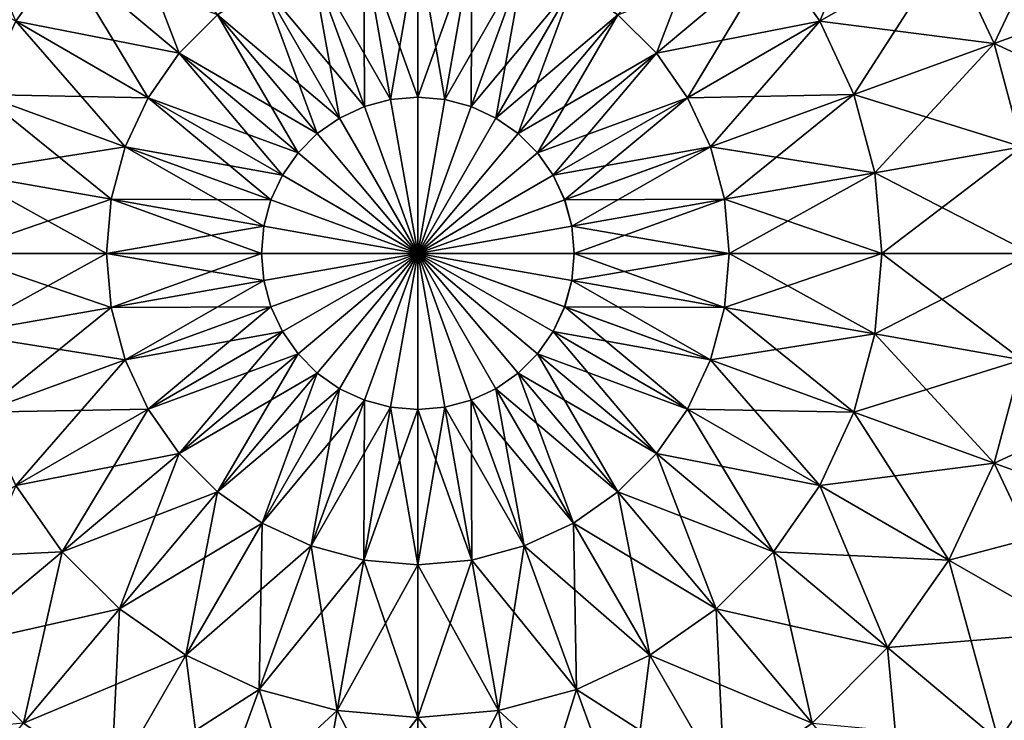
# Model space of a CAD drawing. Units: metres. Extents: x -1.65 to 1.62, y -1.64 to 1.64.
# Drawn here: x -0.38 to 0.52, y -0.43 to 0.21 of the extents above; entities that cross this region are included whole.
import ezdxf

# ---------------------------------------------------------------- set-up
doc = ezdxf.new("R2010")
doc.units = ezdxf.units.M

msp = doc.modelspace()

# ---------------------------------------------------------------- linework, layer by layer
at = {"layer": 'Sphere'}
for points in [[(-0.37886, 0.21154, 3.21498), (-0.44078, 0.35944, 3.17208), (-0.33655, 0.27198, 3.21498)], [(0.41616, 0.35944, 0.09862), (0.31193, 0.27198, 0.05572), (0.35424, 0.21154, 0.05572)], [(0.41616, 0.35944, 0.09862), (0.35424, 0.21154, 0.05572), (0.47208, 0.27957, 0.09862)], [(0.58623, 0.34548, 0.15322), (0.47208, 0.27957, 0.09862), (0.51328, 0.19121, 0.09862)], [(0.58623, 0.34548, 0.15322), (0.51328, 0.19121, 0.09862), (0.63714, 0.23629, 0.15322)], [(-0.22985, 0.18245, 3.24586), (-0.33655, 0.27198, 3.21498), (-0.28438, 0.32415, 3.21498)], [(-0.22985, 0.18245, 3.24586), (-0.28438, 0.32415, 3.21498), (-0.19485, 0.21745, 3.24586)], [(0.25976, 0.32415, 0.05572), (0.17023, 0.21745, 0.02484), (0.20523, 0.18245, 0.02484)], [(0.25976, 0.32415, 0.05572), (0.20523, 0.18245, 0.02484), (0.31193, 0.27198, 0.05572)], [(-0.4967, 0.27957, 0.09862), (-0.37886, 0.21154, 0.05572), (-0.33654, 0.27198, 0.05572)], [(-0.06106, 0.13384, 3.26448), (-0.10943, 0.26676, 3.24586), (-0.06162, 0.27957, 3.24586)], [(-0.10943, 0.26676, 0.02484), (-0.03706, 0.14027, 0.00622), (-0.06162, 0.27957, 0.02484)], [(-0.03706, 0.14028, 3.26448), (-0.06162, 0.27957, 3.24586), (-0.01231, 0.28389, 3.24586)], [(-0.06162, 0.27957, 0.02484), (-0.01231, 0.14244, 0.00622), (-0.01231, 0.28389, 0.02484)], [(-0.06162, 0.27957, 0.02484), (-0.03706, 0.14027, 0.00622), (-0.01231, 0.14244, 0.00622)], [(-0.06106, 0.13384, 3.26448), (-0.06162, 0.27957, 3.24586), (-0.03706, 0.14028, 3.26448)], [(-0.03706, 0.14028, 3.26448), (-0.01231, 0.28389, 3.24586), (-0.01231, 0.14244, 3.26448)], [(-0.01231, 0.14244, 3.26448), (-0.01231, 0.28389, 3.24586), (0.037, 0.27957, 3.24586)], [(-0.01231, 0.28389, 0.02484), (0.01244, 0.14027, 0.00622), (0.037, 0.27957, 0.02484)], [(-0.01231, 0.28389, 0.02484), (-0.01231, 0.14244, 0.00622), (0.01244, 0.14027, 0.00622)], [(-0.01231, 0.14244, 3.26448), (0.037, 0.27957, 3.24586), (0.01244, 0.14028, 3.26448)], [(0.01244, 0.14028, 3.26448), (0.037, 0.27957, 3.24586), (0.08482, 0.26676, 3.24586)], [(0.037, 0.27957, 0.02484), (0.01244, 0.14027, 0.00622), (0.03644, 0.13384, 0.00622)], [(0.037, 0.27957, 0.02484), (0.03644, 0.13384, 0.00622), (0.08482, 0.26676, 0.02484)], [(0.31193, 0.27198, 3.21498), (0.47208, 0.27957, 3.17208), (0.35424, 0.21154, 3.21498)], [(0.35424, 0.21154, 3.21498), (0.47208, 0.27957, 3.17208), (0.51328, 0.19121, 3.17208)], [(0.47208, 0.27957, 0.09862), (0.35424, 0.21154, 0.05572), (0.38542, 0.14467, 0.05572)], [(0.47208, 0.27957, 0.09862), (0.38542, 0.14467, 0.05572), (0.51328, 0.19121, 0.09862)], [(0.47208, 0.27957, 3.17208), (0.63714, 0.23629, 3.11748), (0.51328, 0.19121, 3.17208)], [(-0.25824, 0.1419, 3.24586), (-0.37886, 0.21154, 3.21498), (-0.33655, 0.27198, 3.21498)], [(-0.37886, 0.21154, 0.05572), (-0.22985, 0.18245, 0.02484), (-0.33654, 0.27198, 0.05572)], [(-0.25824, 0.1419, 3.24586), (-0.33655, 0.27198, 3.21498), (-0.22985, 0.18245, 3.24586)], [(-0.33654, 0.27198, 0.05572), (-0.22985, 0.18245, 0.02484), (-0.19484, 0.21745, 0.02484)], [(0.17023, 0.21745, 3.24586), (0.31193, 0.27198, 3.21498), (0.20523, 0.18245, 3.24586)], [(0.20523, 0.18245, 3.24586), (0.31193, 0.27198, 3.21498), (0.35424, 0.21154, 3.21498)], [(0.31193, 0.27198, 0.05572), (0.20523, 0.18245, 0.02484), (0.23362, 0.1419, 0.02484)], [(0.31193, 0.27198, 0.05572), (0.23362, 0.1419, 0.02484), (0.35424, 0.21154, 0.05572)], [(-0.08357, 0.12335, 3.26448), (-0.1543, 0.24584, 3.24586), (-0.10943, 0.26676, 3.24586)], [(-0.1543, 0.24584, 0.02484), (-0.06106, 0.13384, 0.00622), (-0.10943, 0.26676, 0.02484)], [(-0.10943, 0.26676, 0.02484), (-0.06106, 0.13384, 0.00622), (-0.03706, 0.14027, 0.00622)], [(-0.08357, 0.12335, 3.26448), (-0.10943, 0.26676, 3.24586), (-0.06106, 0.13384, 3.26448)], [(0.01244, 0.14028, 3.26448), (0.08482, 0.26676, 3.24586), (0.03644, 0.13384, 3.26448)], [(0.03644, 0.13384, 3.26448), (0.08482, 0.26676, 3.24586), (0.12968, 0.24584, 3.24586)], [(0.08482, 0.26676, 0.02484), (0.03644, 0.13384, 0.00622), (0.05896, 0.12334, 0.00622)], [(0.08482, 0.26676, 0.02484), (0.05896, 0.12334, 0.00622), (0.12968, 0.24584, 0.02484)], [(-0.10393, 0.10909, 3.26448), (-0.19485, 0.21745, 3.24586), (-0.1543, 0.24584, 3.24586)], [(-0.19484, 0.21745, 0.02484), (-0.08357, 0.12334, 0.00622), (-0.1543, 0.24584, 0.02484)], [(-0.1543, 0.24584, 0.02484), (-0.08357, 0.12334, 0.00622), (-0.06106, 0.13384, 0.00622)], [(-0.10393, 0.10909, 3.26448), (-0.1543, 0.24584, 3.24586), (-0.08357, 0.12335, 3.26448)], [(0.03644, 0.13384, 3.26448), (0.12968, 0.24584, 3.24586), (0.05896, 0.12335, 3.26448)], [(0.05896, 0.12335, 3.26448), (0.12968, 0.24584, 3.24586), (0.17023, 0.21745, 3.24586)], [(0.12968, 0.24584, 0.02484), (0.05896, 0.12334, 0.00622), (0.07931, 0.10909, 0.00622)], [(0.12968, 0.24584, 0.02484), (0.07931, 0.10909, 0.00622), (0.17023, 0.21745, 0.02484)], [(0.51328, 0.19121, 3.17208), (0.63714, 0.23629, 3.11748), (0.66832, 0.11992, 3.11748)], [(0.63714, 0.23629, 0.15322), (0.51328, 0.19121, 0.09862), (0.53852, 0.09704, 0.09862)], [(-0.12149, 0.09153, 3.26448), (-0.22985, 0.18245, 3.24586), (-0.19485, 0.21745, 3.24586)], [(-0.22985, 0.18245, 0.02484), (-0.10393, 0.10909, 0.00622), (-0.19484, 0.21745, 0.02484)], [(-0.12149, 0.09153, 3.26448), (-0.19485, 0.21745, 3.24586), (-0.10393, 0.10909, 3.26448)], [(-0.19484, 0.21745, 0.02484), (-0.10393, 0.10909, 0.00622), (-0.08357, 0.12334, 0.00622)], [(0.05896, 0.12335, 3.26448), (0.17023, 0.21745, 3.24586), (0.07931, 0.10909, 3.26448)], [(0.07931, 0.10909, 3.26448), (0.17023, 0.21745, 3.24586), (0.20523, 0.18245, 3.24586)], [(0.17023, 0.21745, 0.02484), (0.07931, 0.10909, 0.00622), (0.09687, 0.09153, 0.00622)], [(0.17023, 0.21745, 0.02484), (0.09687, 0.09153, 0.00622), (0.20523, 0.18245, 0.02484)], [(-0.27916, 0.09704, 3.24586), (-0.41004, 0.14467, 3.21498), (-0.37886, 0.21154, 3.21498)], [(-0.41004, 0.14467, 0.05572), (-0.25824, 0.1419, 0.02484), (-0.37886, 0.21154, 0.05572)], [(-0.37886, 0.21154, 0.05572), (-0.25824, 0.1419, 0.02484), (-0.22985, 0.18245, 0.02484)], [(-0.27916, 0.09704, 3.24586), (-0.37886, 0.21154, 3.21498), (-0.25824, 0.1419, 3.24586)], [(0.20523, 0.18245, 3.24586), (0.35424, 0.21154, 3.21498), (0.23362, 0.1419, 3.24586)], [(0.23362, 0.1419, 3.24586), (0.35424, 0.21154, 3.21498), (0.38542, 0.14467, 3.21498)], [(0.35424, 0.21154, 0.05572), (0.23362, 0.1419, 0.02484), (0.25454, 0.09704, 0.02484)], [(0.35424, 0.21154, 0.05572), (0.25454, 0.09704, 0.02484), (0.38542, 0.14467, 0.05572)], [(0.35424, 0.21154, 3.21498), (0.51328, 0.19121, 3.17208), (0.38542, 0.14467, 3.21498)], [(0.38542, 0.14467, 3.21498), (0.51328, 0.19121, 3.17208), (0.53852, 0.09704, 3.17208)], [(0.51328, 0.19121, 0.09862), (0.38542, 0.14467, 0.05572), (0.40452, 0.07341, 0.05572)], [(0.51328, 0.19121, 0.09862), (0.40452, 0.07341, 0.05572), (0.53852, 0.09704, 0.09862)], [(0.51328, 0.19121, 3.17208), (0.66832, 0.11992, 3.11748), (0.53852, 0.09704, 3.17208)], [(-0.13574, 0.07118, 3.26448), (-0.25824, 0.1419, 3.24586), (-0.22985, 0.18245, 3.24586)], [(-0.25824, 0.1419, 0.02484), (-0.12149, 0.09153, 0.00622), (-0.22985, 0.18245, 0.02484)], [(-0.22985, 0.18245, 0.02484), (-0.12149, 0.09153, 0.00622), (-0.10393, 0.10909, 0.00622)], [(-0.13574, 0.07118, 3.26448), (-0.22985, 0.18245, 3.24586), (-0.12149, 0.09153, 3.26448)], [(0.07931, 0.10909, 3.26448), (0.20523, 0.18245, 3.24586), (0.09688, 0.09153, 3.26448)], [(0.20523, 0.18245, 0.02484), (0.09687, 0.09153, 0.00622), (0.11113, 0.07118, 0.00622)], [(0.09688, 0.09153, 3.26448), (0.20523, 0.18245, 3.24586), (0.23362, 0.1419, 3.24586)], [(0.20523, 0.18245, 0.02484), (0.11113, 0.07118, 0.00622), (0.23362, 0.1419, 0.02484)], [(-0.29197, 0.04922, 3.24586), (-0.42914, 0.07341, 3.21498), (-0.41004, 0.14467, 3.21498)], [(-0.42914, 0.07341, 0.05572), (-0.27916, 0.09704, 0.02484), (-0.41004, 0.14467, 0.05572)], [(-0.41004, 0.14467, 0.05572), (-0.27916, 0.09704, 0.02484), (-0.25824, 0.1419, 0.02484)], [(-0.29197, 0.04922, 3.24586), (-0.41004, 0.14467, 3.21498), (-0.27916, 0.09704, 3.24586)], [(0.23362, 0.1419, 3.24586), (0.38542, 0.14467, 3.21498), (0.25454, 0.09704, 3.24586)], [(0.25454, 0.09704, 3.24586), (0.38542, 0.14467, 3.21498), (0.40452, 0.07341, 3.21498)], [(0.38542, 0.14467, 0.05572), (0.25454, 0.09704, 0.02484), (0.26735, 0.04922, 0.02484)], [(0.38542, 0.14467, 0.05572), (0.26735, 0.04922, 0.02484), (0.40452, 0.07341, 0.05572)], [(0.38542, 0.14467, 3.21498), (0.53852, 0.09704, 3.17208), (0.40452, 0.07341, 3.21498)], [(-0.14624, 0.04866, 3.26448), (-0.27916, 0.09704, 3.24586), (-0.25824, 0.1419, 3.24586)], [(-0.27916, 0.09704, 0.02484), (-0.13574, 0.07118, 0.00622), (-0.25824, 0.1419, 0.02484)], [(-0.25824, 0.1419, 0.02484), (-0.13574, 0.07118, 0.00622), (-0.12149, 0.09153, 0.00622)], [(-0.14624, 0.04866, 3.26448), (-0.25824, 0.1419, 3.24586), (-0.13574, 0.07118, 3.26448)], [(-0.01231, -0.00009, 3.2707), (-0.06106, 0.13384, 3.26448), (-0.03706, 0.14028, 3.26448)], [(-0.06106, 0.13384, 0.00622), (-0.01231, -0.00009), (-0.03706, 0.14027, 0.00622)], [(-0.01231, -0.00009, 3.2707), (-0.03706, 0.14028, 3.26448), (-0.01231, 0.14244, 3.26448)], [(-0.03706, 0.14027, 0.00622), (-0.01231, -0.00009), (-0.01231, 0.14244, 0.00622)], [(-0.01231, -0.00009, 3.2707), (-0.03706, 0.14028, 3.26448), (-0.01231, -0.00009, 3.2707)], [(-0.03706, 0.14027, 0.00622), (-0.01231, -0.00009), (-0.01231, -0.00009)], [(-0.01231, -0.00009, 3.2707), (-0.01231, 0.14244, 3.26448), (-0.01231, -0.00009, 3.2707)], [(-0.01231, -0.00009, 3.2707), (-0.01231, 0.14244, 3.26448), (0.01244, 0.14028, 3.26448)], [(-0.01231, 0.14244, 0.00622), (-0.01231, -0.00009), (0.01244, 0.14027, 0.00622)], [(-0.01231, 0.14244, 0.00622), (-0.01231, -0.00009), (-0.01231, -0.00009)], [(-0.01231, -0.00009, 3.2707), (0.01244, 0.14028, 3.26448), (0.03644, 0.13384, 3.26448)], [(-0.01231, -0.00009, 3.2707), (0.01244, 0.14028, 3.26448), (-0.01231, -0.00009, 3.2707)], [(0.01244, 0.14027, 0.00622), (-0.01231, -0.00009), (0.03644, 0.13384, 0.00622)], [(0.01244, 0.14027, 0.00622), (-0.01231, -0.00009), (-0.01231, -0.00009)], [(0.09688, 0.09153, 3.26448), (0.23362, 0.1419, 3.24586), (0.11113, 0.07118, 3.26448)], [(0.11113, 0.07118, 3.26448), (0.23362, 0.1419, 3.24586), (0.25454, 0.09704, 3.24586)], [(0.23362, 0.1419, 0.02484), (0.11113, 0.07118, 0.00622), (0.12162, 0.04866, 0.00622)], [(0.23362, 0.1419, 0.02484), (0.12162, 0.04866, 0.00622), (0.25454, 0.09704, 0.02484)], [(-0.01231, -0.00009, 3.2707), (-0.08357, 0.12335, 3.26448), (-0.06106, 0.13384, 3.26448)], [(-0.08357, 0.12334, 0.00622), (-0.01231, -0.00009), (-0.06106, 0.13384, 0.00622)], [(-0.06106, 0.13384, 0.00622), (-0.01231, -0.00009), (-0.01231, -0.00009)], [(-0.01231, -0.00009, 3.2707), (-0.06106, 0.13384, 3.26448), (-0.01231, -0.00009, 3.2707)], [(-0.01231, -0.00009, 3.2707), (0.03644, 0.13384, 3.26448), (0.05896, 0.12335, 3.26448)], [(0.03644, 0.13384, 0.00622), (-0.01231, -0.00009), (0.05896, 0.12334, 0.00622)], [(0.03644, 0.13384, 0.00622), (-0.01231, -0.00009), (-0.01231, -0.00009)], [(-0.01231, -0.00009, 3.2707), (0.03644, 0.13384, 3.26448), (-0.01231, -0.00009, 3.2707)], [(-0.01231, -0.00009, 3.2707), (-0.10393, 0.10909, 3.26448), (-0.08357, 0.12335, 3.26448)], [(-0.10393, 0.10909, 0.00622), (-0.01231, -0.00009), (-0.08357, 0.12334, 0.00622)], [(-0.01231, -0.00009, 3.2707), (-0.08357, 0.12335, 3.26448), (-0.01231, -0.00009, 3.2707)], [(-0.08357, 0.12334, 0.00622), (-0.01231, -0.00009), (-0.01231, -0.00009)], [(-0.01231, -0.00009, 3.2707), (0.05896, 0.12335, 3.26448), (0.07931, 0.10909, 3.26448)], [(-0.01231, -0.00009, 3.2707), (0.05896, 0.12335, 3.26448), (-0.01231, -0.00009, 3.2707)], [(0.05896, 0.12334, 0.00622), (-0.01231, -0.00009), (0.07931, 0.10909, 0.00622)], [(0.05896, 0.12334, 0.00622), (-0.01231, -0.00009), (-0.01231, -0.00009)], [(-0.01231, -0.00009, 3.2707), (-0.12149, 0.09153, 3.26448), (-0.10393, 0.10909, 3.26448)], [(-0.12149, 0.09153, 0.00622), (-0.01231, -0.00009), (-0.10393, 0.10909, 0.00622)], [(-0.10393, 0.10909, 0.00622), (-0.01231, -0.00009), (-0.01231, -0.00009)], [(-0.01231, -0.00009, 3.2707), (-0.10393, 0.10909, 3.26448), (-0.01231, -0.00009, 3.2707)], [(-0.01231, -0.00009, 3.2707), (0.07931, 0.10909, 3.26448), (0.09688, 0.09153, 3.26448)], [(0.07931, 0.10909, 0.00622), (-0.01231, -0.00009), (0.09687, 0.09153, 0.00622)], [(0.07931, 0.10909, 0.00622), (-0.01231, -0.00009), (-0.01231, -0.00009)], [(-0.01231, -0.00009, 3.2707), (0.07931, 0.10909, 3.26448), (-0.01231, -0.00009, 3.2707)], [(-0.42914, 0.07341, 0.05572), (-0.29197, 0.04922, 0.02484), (-0.27916, 0.09704, 0.02484)], [(-0.15267, 0.02466, 3.26448), (-0.29197, 0.04922, 3.24586), (-0.27916, 0.09704, 3.24586)], [(-0.29197, 0.04922, 0.02484), (-0.14624, 0.04866, 0.00622), (-0.27916, 0.09704, 0.02484)], [(-0.27916, 0.09704, 0.02484), (-0.14624, 0.04866, 0.00622), (-0.13574, 0.07118, 0.00622)], [(-0.15267, 0.02466, 3.26448), (-0.27916, 0.09704, 3.24586), (-0.14624, 0.04866, 3.26448)], [(-0.01231, -0.00009, 3.2707), (-0.13574, 0.07118, 3.26448), (-0.12149, 0.09153, 3.26448)], [(-0.13574, 0.07118, 0.00622), (-0.01231, -0.00009), (-0.12149, 0.09153, 0.00622)], [(-0.12149, 0.09153, 0.00622), (-0.01231, -0.00009), (-0.01231, -0.00009)], [(-0.01231, -0.00009, 3.2707), (-0.12149, 0.09153, 3.26448), (-0.01231, -0.00009, 3.2707)], [(-0.01231, -0.00009, 3.2707), (0.09688, 0.09153, 3.26448), (0.11113, 0.07118, 3.26448)], [(0.09687, 0.09153, 0.00622), (-0.01231, -0.00009), (0.11113, 0.07118, 0.00622)], [(0.09687, 0.09153, 0.00622), (-0.01231, -0.00009), (-0.01231, -0.00009)], [(-0.01231, -0.00009, 3.2707), (0.09688, 0.09153, 3.26448), (-0.01231, -0.00009, 3.2707)], [(0.11113, 0.07118, 3.26448), (0.25454, 0.09704, 3.24586), (0.12163, 0.04866, 3.26448)], [(0.25454, 0.09704, 0.02484), (0.12162, 0.04866, 0.00622), (0.12806, 0.02466, 0.00622)], [(0.12163, 0.04866, 3.26448), (0.25454, 0.09704, 3.24586), (0.26735, 0.04922, 3.24586)], [(0.25454, 0.09704, 0.02484), (0.12806, 0.02466, 0.00622), (0.26735, 0.04922, 0.02484)], [(0.25454, 0.09704, 3.24586), (0.40452, 0.07341, 3.21498), (0.26735, 0.04922, 3.24586)], [(0.40452, 0.07341, 3.21498), (0.53852, 0.09704, 3.17208), (0.54701, -0.00009, 3.17208)], [(0.53852, 0.09704, 0.09862), (0.40452, 0.07341, 0.05572), (0.41095, -0.00009, 0.05572)], [(0.53852, 0.09704, 0.09862), (0.41095, -0.00009, 0.05572), (0.54701, -0.00009, 0.09862)], [(-0.29628, -0.00009, 3.24586), (-0.43557, -0.00009, 3.21498), (-0.42914, 0.07341, 3.21498)], [(-0.43557, -0.00009, 0.05572), (-0.29197, 0.04922, 0.02484), (-0.42914, 0.07341, 0.05572)], [(-0.29628, -0.00009, 3.24586), (-0.42914, 0.07341, 3.21498), (-0.29197, 0.04922, 3.24586)], [(0.26735, 0.04922, 3.24586), (0.40452, 0.07341, 3.21498), (0.41095, -0.00009, 3.21498)], [(0.40452, 0.07341, 0.05572), (0.26735, 0.04922, 0.02484), (0.27167, -0.00009, 0.02484)], [(0.40452, 0.07341, 0.05572), (0.27167, -0.00009, 0.02484), (0.41095, -0.00009, 0.05572)], [(0.40452, 0.07341, 3.21498), (0.54701, -0.00009, 3.17208), (0.41095, -0.00009, 3.21498)], [(-0.01231, -0.00009, 3.2707), (-0.14624, 0.04866, 3.26448), (-0.13574, 0.07118, 3.26448)], [(-0.14624, 0.04866, 0.00622), (-0.01231, -0.00009), (-0.13574, 0.07118, 0.00622)], [(-0.13574, 0.07118, 0.00622), (-0.01231, -0.00009), (-0.01231, -0.00009)], [(-0.01231, -0.00009, 3.2707), (-0.13574, 0.07118, 3.26448), (-0.01231, -0.00009, 3.2707)], [(-0.01231, -0.00009, 3.2707), (0.11113, 0.07118, 3.26448), (0.12163, 0.04866, 3.26448)], [(0.11113, 0.07118, 0.00622), (-0.01231, -0.00009), (0.12162, 0.04866, 0.00622)], [(0.11113, 0.07118, 0.00622), (-0.01231, -0.00009), (-0.01231, -0.00009)], [(-0.01231, -0.00009, 3.2707), (0.11113, 0.07118, 3.26448), (-0.01231, -0.00009, 3.2707)], [(-0.43557, -0.00009, 0.05572), (-0.29628, -0.00009, 0.02484), (-0.29197, 0.04922, 0.02484)], [(-0.15484, -0.00009, 3.26448), (-0.29628, -0.00009, 3.24586), (-0.29197, 0.04922, 3.24586)], [(-0.29628, -0.00009, 0.02484), (-0.15267, 0.02466, 0.00622), (-0.29197, 0.04922, 0.02484)], [(-0.29197, 0.04922, 0.02484), (-0.15267, 0.02466, 0.00622), (-0.14624, 0.04866, 0.00622)], [(-0.15484, -0.00009, 3.26448), (-0.29197, 0.04922, 3.24586), (-0.15267, 0.02466, 3.26448)], [(-0.01231, -0.00009, 3.2707), (-0.15267, 0.02466, 3.26448), (-0.14624, 0.04866, 3.26448)], [(-0.15267, 0.02466, 0.00622), (-0.01231, -0.00009), (-0.14624, 0.04866, 0.00622)], [(-0.14624, 0.04866, 0.00622), (-0.01231, -0.00009), (-0.01231, -0.00009)], [(-0.01231, -0.00009, 3.2707), (-0.14624, 0.04866, 3.26448), (-0.01231, -0.00009, 3.2707)], [(-0.01231, -0.00009, 3.2707), (0.12163, 0.04866, 3.26448), (0.12806, 0.02466, 3.26448)], [(0.12162, 0.04866, 0.00622), (-0.01231, -0.00009), (0.12806, 0.02466, 0.00622)], [(0.12162, 0.04866, 0.00622), (-0.01231, -0.00009), (-0.01231, -0.00009)], [(-0.01231, -0.00009, 3.2707), (0.12163, 0.04866, 3.26448), (-0.01231, -0.00009, 3.2707)], [(0.12163, 0.04866, 3.26448), (0.26735, 0.04922, 3.24586), (0.12806, 0.02466, 3.26448)], [(0.12806, 0.02466, 3.26448), (0.26735, 0.04922, 3.24586), (0.27167, -0.00009, 3.24586)], [(0.26735, 0.04922, 0.02484), (0.12806, 0.02466, 0.00622), (0.13022, -0.00009, 0.00622)], [(0.26735, 0.04922, 0.02484), (0.13022, -0.00009, 0.00622), (0.27167, -0.00009, 0.02484)], [(0.26735, 0.04922, 3.24586), (0.41095, -0.00009, 3.21498), (0.27167, -0.00009, 3.24586)], [(-0.29628, -0.00009, 0.02484), (-0.15484, -0.00009, 0.00622), (-0.15267, 0.02466, 0.00622)], [(-0.01231, -0.00009, 3.2707), (-0.15484, -0.00009, 3.26448), (-0.15267, 0.02466, 3.26448)], [(-0.15484, -0.00009, 0.00622), (-0.01231, -0.00009), (-0.15267, 0.02466, 0.00622)], [(-0.15267, 0.02466, 0.00622), (-0.01231, -0.00009), (-0.01231, -0.00009)], [(-0.01231, -0.00009, 3.2707), (-0.15267, 0.02466, 3.26448), (-0.01231, -0.00009, 3.2707)], [(-0.01231, -0.00009, 3.2707), (0.12806, 0.02466, 3.26448), (0.13022, -0.00009, 3.26448)], [(0.12806, 0.02466, 0.00622), (-0.01231, -0.00009), (0.13022, -0.00009, 0.00622)], [(0.12806, 0.02466, 0.00622), (-0.01231, -0.00009), (-0.01231, -0.00009)], [(-0.01231, -0.00009, 3.2707), (0.12806, 0.02466, 3.26448), (-0.01231, -0.00009, 3.2707)], [(0.12806, 0.02466, 3.26448), (0.27167, -0.00009, 3.24586), (0.13022, -0.00009, 3.26448)], [(-0.29197, -0.0494, 3.24586), (-0.43557, -0.00009, 3.21498), (-0.29628, -0.00009, 3.24586)], [(-0.29197, -0.0494, 3.24586), (-0.42914, -0.07359, 3.21498), (-0.43557, -0.00009, 3.21498)], [(-0.42914, -0.07359, 0.05572), (-0.29628, -0.00009, 0.02484), (-0.43557, -0.00009, 0.05572)], [(-0.42914, -0.07359, 0.05572), (-0.29197, -0.0494, 0.02484), (-0.29628, -0.00009, 0.02484)], [(-0.15267, -0.02484, 3.26448), (-0.29628, -0.00009, 3.24586), (-0.15484, -0.00009, 3.26448)], [(-0.15267, -0.02484, 3.26448), (-0.29197, -0.0494, 3.24586), (-0.29628, -0.00009, 3.24586)], [(-0.29197, -0.0494, 0.02484), (-0.15484, -0.00009, 0.00622), (-0.29628, -0.00009, 0.02484)], [(-0.29197, -0.0494, 0.02484), (-0.15267, -0.02484, 0.00622), (-0.15484, -0.00009, 0.00622)], [(-0.15484, -0.00009, 0.00622), (-0.01231, -0.00009), (-0.01231, -0.00009)], [(-0.01231, -0.00009, 3.2707), (-0.15484, -0.00009, 3.26448), (-0.01231, -0.00009, 3.2707)], [(-0.01231, -0.00009, 3.2707), (-0.15267, -0.02484, 3.26448), (-0.15484, -0.00009, 3.26448)], [(-0.15267, -0.02484, 0.00622), (-0.01231, -0.00009), (-0.15484, -0.00009, 0.00622)], [(-0.15267, -0.02484, 0.00622), (-0.01231, -0.00009), (-0.01231, -0.00009)], [(-0.01231, -0.00009, 3.2707), (-0.15267, -0.02484, 3.26448), (-0.01231, -0.00009, 3.2707)], [(-0.01231, -0.00009, 3.2707), (-0.14624, -0.04884, 3.26448), (-0.15267, -0.02484, 3.26448)], [(-0.14624, -0.04884, 0.00622), (-0.01231, -0.00009), (-0.15267, -0.02484, 0.00622)], [(-0.14624, -0.04884, 0.00622), (-0.01231, -0.00009), (-0.01231, -0.00009)], [(-0.01231, -0.00009, 3.2707), (-0.14624, -0.04884, 3.26448), (-0.01231, -0.00009, 3.2707)], [(-0.01231, -0.00009, 3.2707), (-0.13574, -0.07135, 3.26448), (-0.14624, -0.04884, 3.26448)], [(-0.13574, -0.07135, 0.00622), (-0.01231, -0.00009), (-0.14624, -0.04884, 0.00622)], [(-0.13574, -0.07135, 0.00622), (-0.01231, -0.00009), (-0.01231, -0.00009)], [(-0.01231, -0.00009, 3.2707), (-0.13574, -0.07135, 3.26448), (-0.01231, -0.00009, 3.2707)], [(-0.01231, -0.00009, 3.2707), (-0.12149, -0.09171, 3.26448), (-0.13574, -0.07135, 3.26448)], [(-0.12149, -0.09171, 0.00622), (-0.01231, -0.00009), (-0.13574, -0.07135, 0.00622)], [(-0.12149, -0.09171, 0.00622), (-0.01231, -0.00009), (-0.01231, -0.00009)], [(-0.01231, -0.00009, 3.2707), (-0.12149, -0.09171, 3.26448), (-0.01231, -0.00009, 3.2707)], [(-0.01231, -0.00009, 3.2707), (-0.10393, -0.10927, 3.26448), (-0.12149, -0.09171, 3.26448)], [(-0.10393, -0.10927, 0.00622), (-0.01231, -0.00009), (-0.12149, -0.09171, 0.00622)], [(-0.10393, -0.10927, 0.00622), (-0.01231, -0.00009), (-0.01231, -0.00009)], [(-0.01231, -0.00009, 3.2707), (-0.10393, -0.10927, 3.26448), (-0.01231, -0.00009, 3.2707)], [(-0.01231, -0.00009, 3.2707), (-0.08357, -0.12352, 3.26448), (-0.10393, -0.10927, 3.26448)], [(-0.08357, -0.12352, 0.00622), (-0.01231, -0.00009), (-0.10393, -0.10927, 0.00622)], [(-0.08357, -0.12352, 0.00622), (-0.01231, -0.00009), (-0.01231, -0.00009)], [(-0.01231, -0.00009, 3.2707), (-0.08357, -0.12352, 3.26448), (-0.01231, -0.00009, 3.2707)], [(-0.01231, -0.00009, 3.2707), (-0.06106, -0.13402, 3.26448), (-0.08357, -0.12352, 3.26448)], [(-0.06106, -0.13402, 0.00622), (-0.01231, -0.00009), (-0.08357, -0.12352, 0.00622)], [(-0.06106, -0.13402, 0.00622), (-0.01231, -0.00009), (-0.01231, -0.00009)], [(-0.01231, -0.00009, 3.2707), (-0.06106, -0.13402, 3.26448), (-0.01231, -0.00009, 3.2707)], [(-0.01231, -0.00009, 3.2707), (-0.03706, -0.14045, 3.26448), (-0.06106, -0.13402, 3.26448)], [(-0.03706, -0.14045, 0.00622), (-0.01231, -0.00009), (-0.06106, -0.13402, 0.00622)], [(-0.03706, -0.14045, 0.00622), (-0.01231, -0.00009), (-0.01231, -0.00009)], [(-0.01231, -0.00009, 3.2707), (-0.03706, -0.14045, 3.26448), (-0.01231, -0.00009, 3.2707)], [(-0.01231, -0.00009, 3.2707), (-0.01231, -0.14262, 3.26448), (-0.03706, -0.14045, 3.26448)], [(-0.01231, -0.14262, 0.00622), (-0.01231, -0.00009), (-0.03706, -0.14045, 0.00622)], [(-0.01231, -0.14262, 0.00622), (-0.01231, -0.00009), (-0.01231, -0.00009)], [(-0.01231, -0.00009, 3.2707), (-0.01231, -0.14262, 3.26448), (-0.01231, -0.00009, 3.2707)], [(-0.01231, -0.00009, 3.2707), (0.01244, -0.14045, 3.26448), (-0.01231, -0.14262, 3.26448)], [(0.01244, -0.14045, 0.00622), (-0.01231, -0.00009), (-0.01231, -0.14262, 0.00622)], [(0.01244, -0.14045, 0.00622), (-0.01231, -0.00009), (-0.01231, -0.00009)], [(-0.01231, -0.00009, 3.2707), (0.01244, -0.14045, 3.26448), (-0.01231, -0.00009, 3.2707)], [(-0.01231, -0.00009, 3.2707), (0.03644, -0.13402, 3.26448), (0.01244, -0.14045, 3.26448)], [(0.03644, -0.13402, 0.00622), (-0.01231, -0.00009), (0.01244, -0.14045, 0.00622)], [(0.03644, -0.13402, 0.00622), (-0.01231, -0.00009), (-0.01231, -0.00009)], [(-0.01231, -0.00009, 3.2707), (0.03644, -0.13402, 3.26448), (-0.01231, -0.00009, 3.2707)], [(-0.01231, -0.00009, 3.2707), (0.05896, -0.12352, 3.26448), (0.03644, -0.13402, 3.26448)], [(0.05896, -0.12352, 0.00622), (-0.01231, -0.00009), (0.03644, -0.13402, 0.00622)], [(0.05896, -0.12352, 0.00622), (-0.01231, -0.00009), (-0.01231, -0.00009)], [(-0.01231, -0.00009, 3.2707), (0.05896, -0.12352, 3.26448), (-0.01231, -0.00009, 3.2707)], [(-0.01231, -0.00009, 3.2707), (0.07931, -0.10927, 3.26448), (0.05896, -0.12352, 3.26448)], [(0.07931, -0.10927, 0.00622), (-0.01231, -0.00009), (0.05896, -0.12352, 0.00622)], [(0.07931, -0.10927, 0.00622), (-0.01231, -0.00009), (-0.01231, -0.00009)], [(-0.01231, -0.00009, 3.2707), (0.07931, -0.10927, 3.26448), (-0.01231, -0.00009, 3.2707)], [(-0.01231, -0.00009, 3.2707), (0.09688, -0.09171, 3.26448), (0.07931, -0.10927, 3.26448)], [(0.09687, -0.09171, 0.00622), (-0.01231, -0.00009), (0.07931, -0.10927, 0.00622)], [(0.09687, -0.09171, 0.00622), (-0.01231, -0.00009), (-0.01231, -0.00009)], [(-0.01231, -0.00009, 3.2707), (0.09688, -0.09171, 3.26448), (-0.01231, -0.00009, 3.2707)], [(-0.01231, -0.00009, 3.2707), (0.11113, -0.07135, 3.26448), (0.09688, -0.09171, 3.26448)], [(0.11113, -0.07135, 0.00622), (-0.01231, -0.00009), (0.09687, -0.09171, 0.00622)], [(0.11113, -0.07135, 0.00622), (-0.01231, -0.00009), (-0.01231, -0.00009)], [(-0.01231, -0.00009, 3.2707), (0.11113, -0.07135, 3.26448), (-0.01231, -0.00009, 3.2707)], [(-0.01231, -0.00009, 3.2707), (0.12163, -0.04884, 3.26448), (0.11113, -0.07135, 3.26448)], [(0.12162, -0.04884, 0.00622), (-0.01231, -0.00009), (0.11113, -0.07135, 0.00622)], [(0.12162, -0.04884, 0.00622), (-0.01231, -0.00009), (-0.01231, -0.00009)], [(-0.01231, -0.00009, 3.2707), (0.12163, -0.04884, 3.26448), (-0.01231, -0.00009, 3.2707)], [(-0.01231, -0.00009, 3.2707), (0.12806, -0.02484, 3.26448), (0.12163, -0.04884, 3.26448)], [(0.12806, -0.02484, 0.00622), (-0.01231, -0.00009), (0.12162, -0.04884, 0.00622)], [(0.12806, -0.02484, 0.00622), (-0.01231, -0.00009), (-0.01231, -0.00009)], [(-0.01231, -0.00009, 3.2707), (0.12806, -0.02484, 3.26448), (-0.01231, -0.00009, 3.2707)], [(-0.01231, -0.00009, 3.2707), (0.13022, -0.00009, 3.26448), (0.12806, -0.02484, 3.26448)], [(0.13022, -0.00009, 0.00622), (-0.01231, -0.00009), (0.12806, -0.02484, 0.00622)], [(0.13022, -0.00009, 0.00622), (-0.01231, -0.00009), (-0.01231, -0.00009)], [(-0.01231, -0.00009, 3.2707), (0.13022, -0.00009, 3.26448), (-0.01231, -0.00009, 3.2707)], [(0.13022, -0.00009, 3.26448), (0.26735, -0.0494, 3.24586), (0.12806, -0.02484, 3.26448)], [(0.27167, -0.00009, 0.02484), (0.12806, -0.02484, 0.00622), (0.26735, -0.0494, 0.02484)], [(0.27167, -0.00009, 0.02484), (0.13022, -0.00009, 0.00622), (0.12806, -0.02484, 0.00622)], [(0.13022, -0.00009, 3.26448), (0.27167, -0.00009, 3.24586), (0.26735, -0.0494, 3.24586)], [(0.27167, -0.00009, 3.24586), (0.40452, -0.07359, 3.21498), (0.26735, -0.0494, 3.24586)], [(0.41095, -0.00009, 0.05572), (0.26735, -0.0494, 0.02484), (0.40452, -0.07359, 0.05572)], [(0.41095, -0.00009, 0.05572), (0.27167, -0.00009, 0.02484), (0.26735, -0.0494, 0.02484)], [(0.27167, -0.00009, 3.24586), (0.41095, -0.00009, 3.21498), (0.40452, -0.07359, 3.21498)], [(0.41095, -0.00009, 3.21498), (0.53852, -0.09721, 3.17208), (0.40452, -0.07359, 3.21498)], [(0.54701, -0.00009, 0.09862), (0.40452, -0.07359, 0.05572), (0.53852, -0.09721, 0.09862)], [(0.54701, -0.00009, 0.09862), (0.41095, -0.00009, 0.05572), (0.40452, -0.07359, 0.05572)], [(0.41095, -0.00009, 3.21498), (0.54701, -0.00009, 3.17208), (0.53852, -0.09721, 3.17208)], [(-0.14624, -0.04884, 3.26448), (-0.29197, -0.0494, 3.24586), (-0.15267, -0.02484, 3.26448)], [(-0.27916, -0.09721, 0.02484), (-0.15267, -0.02484, 0.00622), (-0.29197, -0.0494, 0.02484)], [(-0.27916, -0.09721, 0.02484), (-0.14624, -0.04884, 0.00622), (-0.15267, -0.02484, 0.00622)], [(0.26735, -0.0494, 0.02484), (0.12806, -0.02484, 0.00622), (0.12162, -0.04884, 0.00622)], [(0.12806, -0.02484, 3.26448), (0.25454, -0.09721, 3.24586), (0.12163, -0.04884, 3.26448)], [(0.12806, -0.02484, 3.26448), (0.26735, -0.0494, 3.24586), (0.25454, -0.09721, 3.24586)], [(-0.27916, -0.09722, 3.24586), (-0.42914, -0.07359, 3.21498), (-0.29197, -0.0494, 3.24586)], [(-0.41004, -0.14485, 0.05572), (-0.29197, -0.0494, 0.02484), (-0.42914, -0.07359, 0.05572)], [(-0.41004, -0.14485, 0.05572), (-0.27916, -0.09721, 0.02484), (-0.29197, -0.0494, 0.02484)], [(-0.14624, -0.04884, 3.26448), (-0.27916, -0.09722, 3.24586), (-0.29197, -0.0494, 3.24586)], [(-0.13574, -0.07135, 3.26448), (-0.27916, -0.09722, 3.24586), (-0.14624, -0.04884, 3.26448)], [(-0.25824, -0.14208, 0.02484), (-0.14624, -0.04884, 0.00622), (-0.27916, -0.09721, 0.02484)], [(-0.25824, -0.14208, 0.02484), (-0.13574, -0.07135, 0.00622), (-0.14624, -0.04884, 0.00622)], [(0.12163, -0.04884, 3.26448), (0.23362, -0.14208, 3.24586), (0.11113, -0.07135, 3.26448)], [(0.25454, -0.09721, 0.02484), (0.12162, -0.04884, 0.00622), (0.11113, -0.07135, 0.00622)], [(0.26735, -0.0494, 0.02484), (0.12162, -0.04884, 0.00622), (0.25454, -0.09721, 0.02484)], [(0.12163, -0.04884, 3.26448), (0.25454, -0.09721, 3.24586), (0.23362, -0.14208, 3.24586)], [(0.26735, -0.0494, 3.24586), (0.38543, -0.14485, 3.21498), (0.25454, -0.09721, 3.24586)], [(0.40452, -0.07359, 0.05572), (0.26735, -0.0494, 0.02484), (0.25454, -0.09721, 0.02484)], [(0.26735, -0.0494, 3.24586), (0.40452, -0.07359, 3.21498), (0.38543, -0.14485, 3.21498)], [(-0.13574, -0.07135, 3.26448), (-0.25824, -0.14208, 3.24586), (-0.27916, -0.09722, 3.24586)], [(-0.12149, -0.09171, 3.26448), (-0.25824, -0.14208, 3.24586), (-0.13574, -0.07135, 3.26448)], [(-0.22985, -0.18263, 0.02484), (-0.13574, -0.07135, 0.00622), (-0.25824, -0.14208, 0.02484)], [(-0.22985, -0.18263, 0.02484), (-0.12149, -0.09171, 0.00622), (-0.13574, -0.07135, 0.00622)], [(0.23362, -0.14208, 0.02484), (0.11113, -0.07135, 0.00622), (0.09687, -0.09171, 0.00622)], [(0.11113, -0.07135, 3.26448), (0.20523, -0.18263, 3.24586), (0.09688, -0.09171, 3.26448)], [(0.11113, -0.07135, 3.26448), (0.23362, -0.14208, 3.24586), (0.20523, -0.18263, 3.24586)], [(0.25454, -0.09721, 0.02484), (0.11113, -0.07135, 0.00622), (0.23362, -0.14208, 0.02484)], [(-0.27916, -0.09722, 3.24586), (-0.41004, -0.14485, 3.21498), (-0.42914, -0.07359, 3.21498)], [(0.40452, -0.07359, 0.05572), (0.25454, -0.09721, 0.02484), (0.38542, -0.14485, 0.05572)], [(0.53852, -0.09721, 0.09862), (0.40452, -0.07359, 0.05572), (0.38542, -0.14485, 0.05572)], [(0.40452, -0.07359, 3.21498), (0.51328, -0.19139, 3.17208), (0.38543, -0.14485, 3.21498)], [(0.40452, -0.07359, 3.21498), (0.53852, -0.09721, 3.17208), (0.51328, -0.19139, 3.17208)], [(-0.37886, -0.21172, 0.05572), (-0.27916, -0.09721, 0.02484), (-0.41004, -0.14485, 0.05572)], [(-0.25824, -0.14208, 3.24586), (-0.41004, -0.14485, 3.21498), (-0.27916, -0.09722, 3.24586)], [(-0.37886, -0.21172, 0.05572), (-0.25824, -0.14208, 0.02484), (-0.27916, -0.09721, 0.02484)], [(-0.12149, -0.09171, 3.26448), (-0.22985, -0.18263, 3.24586), (-0.25824, -0.14208, 3.24586)], [(-0.10393, -0.10927, 3.26448), (-0.22985, -0.18263, 3.24586), (-0.12149, -0.09171, 3.26448)], [(-0.19484, -0.21763, 0.02484), (-0.12149, -0.09171, 0.00622), (-0.22985, -0.18263, 0.02484)], [(-0.19484, -0.21763, 0.02484), (-0.10393, -0.10927, 0.00622), (-0.12149, -0.09171, 0.00622)], [(0.09688, -0.09171, 3.26448), (0.17023, -0.21763, 3.24586), (0.07931, -0.10927, 3.26448)], [(0.20523, -0.18263, 0.02484), (0.09687, -0.09171, 0.00622), (0.07931, -0.10927, 0.00622)], [(0.23362, -0.14208, 0.02484), (0.09687, -0.09171, 0.00622), (0.20523, -0.18263, 0.02484)], [(0.09688, -0.09171, 3.26448), (0.20523, -0.18263, 3.24586), (0.17023, -0.21763, 3.24586)], [(0.25454, -0.09721, 3.24586), (0.35424, -0.21172, 3.21498), (0.23362, -0.14208, 3.24586)], [(0.38542, -0.14485, 0.05572), (0.25454, -0.09721, 0.02484), (0.23362, -0.14208, 0.02484)], [(0.25454, -0.09721, 3.24586), (0.38543, -0.14485, 3.21498), (0.35424, -0.21172, 3.21498)], [(0.53852, -0.09721, 0.09862), (0.38542, -0.14485, 0.05572), (0.51328, -0.19139, 0.09862)], [(0.53852, -0.09721, 3.17208), (0.63714, -0.23647, 3.11748), (0.51328, -0.19139, 3.17208)], [(0.66832, -0.1201, 0.15322), (0.53852, -0.09721, 0.09862), (0.51328, -0.19139, 0.09862)], [(-0.10393, -0.10927, 3.26448), (-0.19485, -0.21763, 3.24586), (-0.22985, -0.18263, 3.24586)], [(-0.08357, -0.12352, 3.26448), (-0.19485, -0.21763, 3.24586), (-0.10393, -0.10927, 3.26448)], [(-0.1543, -0.24602, 0.02484), (-0.10393, -0.10927, 0.00622), (-0.19484, -0.21763, 0.02484)], [(-0.1543, -0.24602, 0.02484), (-0.08357, -0.12352, 0.00622), (-0.10393, -0.10927, 0.00622)], [(0.07931, -0.10927, 3.26448), (0.12968, -0.24602, 3.24586), (0.05896, -0.12352, 3.26448)], [(0.17023, -0.21763, 0.02484), (0.07931, -0.10927, 0.00622), (0.05896, -0.12352, 0.00622)], [(0.07931, -0.10927, 3.26448), (0.17023, -0.21763, 3.24586), (0.12968, -0.24602, 3.24586)], [(0.20523, -0.18263, 0.02484), (0.07931, -0.10927, 0.00622), (0.17023, -0.21763, 0.02484)], [(-0.08357, -0.12352, 3.26448), (-0.1543, -0.24602, 3.24586), (-0.19485, -0.21763, 3.24586)], [(-0.06106, -0.13402, 3.26448), (-0.1543, -0.24602, 3.24586), (-0.08357, -0.12352, 3.26448)], [(-0.10943, -0.26694, 0.02484), (-0.08357, -0.12352, 0.00622), (-0.1543, -0.24602, 0.02484)], [(-0.10943, -0.26694, 0.02484), (-0.06106, -0.13402, 0.00622), (-0.08357, -0.12352, 0.00622)], [(0.05896, -0.12352, 3.26448), (0.08482, -0.26694, 3.24586), (0.03644, -0.13402, 3.26448)], [(0.12968, -0.24602, 0.02484), (0.05896, -0.12352, 0.00622), (0.03644, -0.13402, 0.00622)], [(0.05896, -0.12352, 3.26448), (0.12968, -0.24602, 3.24586), (0.08482, -0.26694, 3.24586)], [(0.17023, -0.21763, 0.02484), (0.05896, -0.12352, 0.00622), (0.12968, -0.24602, 0.02484)], [(0.66832, -0.1201, 0.15322), (0.51328, -0.19139, 0.09862), (0.63714, -0.23647, 0.15322)], [(-0.06106, -0.13402, 3.26448), (-0.10943, -0.26694, 3.24586), (-0.1543, -0.24602, 3.24586)], [(-0.03706, -0.14045, 3.26448), (-0.10943, -0.26694, 3.24586), (-0.06106, -0.13402, 3.26448)], [(-0.06162, -0.27975, 0.02484), (-0.06106, -0.13402, 0.00622), (-0.10943, -0.26694, 0.02484)], [(-0.06162, -0.27975, 0.02484), (-0.03706, -0.14045, 0.00622), (-0.06106, -0.13402, 0.00622)], [(0.03644, -0.13402, 3.26448), (0.037, -0.27975, 3.24586), (0.01244, -0.14045, 3.26448)], [(0.08482, -0.26694, 0.02484), (0.03644, -0.13402, 0.00622), (0.01244, -0.14045, 0.00622)], [(0.03644, -0.13402, 3.26448), (0.08482, -0.26694, 3.24586), (0.037, -0.27975, 3.24586)], [(0.12968, -0.24602, 0.02484), (0.03644, -0.13402, 0.00622), (0.08482, -0.26694, 0.02484)], [(-0.25824, -0.14208, 3.24586), (-0.37886, -0.21172, 3.21498), (-0.41004, -0.14485, 3.21498)], [(-0.22985, -0.18263, 3.24586), (-0.37886, -0.21172, 3.21498), (-0.25824, -0.14208, 3.24586)], [(-0.33654, -0.27216, 0.05572), (-0.25824, -0.14208, 0.02484), (-0.37886, -0.21172, 0.05572)], [(-0.33654, -0.27216, 0.05572), (-0.22985, -0.18263, 0.02484), (-0.25824, -0.14208, 0.02484)], [(-0.03706, -0.14045, 3.26448), (-0.06162, -0.27975, 3.24586), (-0.10943, -0.26694, 3.24586)], [(-0.01231, -0.14262, 3.26448), (-0.06162, -0.27975, 3.24586), (-0.03706, -0.14045, 3.26448)], [(-0.01231, -0.28406, 0.02484), (-0.03706, -0.14045, 0.00622), (-0.06162, -0.27975, 0.02484)], [(-0.01231, -0.14262, 3.26448), (-0.01231, -0.28407, 3.24586), (-0.06162, -0.27975, 3.24586)], [(-0.01231, -0.28406, 0.02484), (-0.01231, -0.14262, 0.00622), (-0.03706, -0.14045, 0.00622)], [(0.01244, -0.14045, 3.26448), (-0.01231, -0.28407, 3.24586), (-0.01231, -0.14262, 3.26448)], [(0.01244, -0.14045, 3.26448), (0.037, -0.27975, 3.24586), (-0.01231, -0.28407, 3.24586)], [(0.037, -0.27975, 0.02484), (0.01244, -0.14045, 0.00622), (-0.01231, -0.14262, 0.00622)], [(0.037, -0.27975, 0.02484), (-0.01231, -0.14262, 0.00622), (-0.01231, -0.28406, 0.02484)], [(0.08482, -0.26694, 0.02484), (0.01244, -0.14045, 0.00622), (0.037, -0.27975, 0.02484)], [(0.23362, -0.14208, 3.24586), (0.31193, -0.27216, 3.21498), (0.20523, -0.18263, 3.24586)], [(0.35424, -0.21172, 0.05572), (0.23362, -0.14208, 0.02484), (0.20523, -0.18263, 0.02484)], [(0.23362, -0.14208, 3.24586), (0.35424, -0.21172, 3.21498), (0.31193, -0.27216, 3.21498)], [(0.38542, -0.14485, 0.05572), (0.23362, -0.14208, 0.02484), (0.35424, -0.21172, 0.05572)], [(0.38543, -0.14485, 3.21498), (0.47208, -0.27975, 3.17208), (0.35424, -0.21172, 3.21498)], [(0.51328, -0.19139, 0.09862), (0.38542, -0.14485, 0.05572), (0.35424, -0.21172, 0.05572)], [(0.38543, -0.14485, 3.21498), (0.51328, -0.19139, 3.17208), (0.47208, -0.27975, 3.17208)], [(-0.22985, -0.18263, 3.24586), (-0.33655, -0.27216, 3.21498), (-0.37886, -0.21172, 3.21498)], [(-0.19485, -0.21763, 3.24586), (-0.33655, -0.27216, 3.21498), (-0.22985, -0.18263, 3.24586)], [(-0.28437, -0.32433, 0.05572), (-0.22985, -0.18263, 0.02484), (-0.33654, -0.27216, 0.05572)], [(-0.28437, -0.32433, 0.05572), (-0.19484, -0.21763, 0.02484), (-0.22985, -0.18263, 0.02484)], [(0.20523, -0.18263, 3.24586), (0.25976, -0.32433, 3.21498), (0.17023, -0.21763, 3.24586)], [(0.31193, -0.27216, 0.05572), (0.20523, -0.18263, 0.02484), (0.17023, -0.21763, 0.02484)], [(0.20523, -0.18263, 3.24586), (0.31193, -0.27216, 3.21498), (0.25976, -0.32433, 3.21498)], [(0.35424, -0.21172, 0.05572), (0.20523, -0.18263, 0.02484), (0.31193, -0.27216, 0.05572)], [(0.51328, -0.19139, 0.09862), (0.35424, -0.21172, 0.05572), (0.47208, -0.27975, 0.09862)], [(0.51328, -0.19139, 3.17208), (0.58623, -0.34565, 3.11748), (0.47208, -0.27975, 3.17208)], [(0.63714, -0.23647, 0.15322), (0.51328, -0.19139, 0.09862), (0.47208, -0.27975, 0.09862)], [(0.51328, -0.19139, 3.17208), (0.63714, -0.23647, 3.11748), (0.58623, -0.34565, 3.11748)], [(-0.33655, -0.27216, 3.21498), (-0.4967, -0.27975, 3.17208), (-0.37886, -0.21172, 3.21498)], [(-0.44077, -0.35962, 0.09862), (-0.33654, -0.27216, 0.05572), (-0.37886, -0.21172, 0.05572)], [(0.35424, -0.21172, 3.21498), (0.41616, -0.35962, 3.17208), (0.31193, -0.27216, 3.21498)], [(0.47208, -0.27975, 0.09862), (0.35424, -0.21172, 0.05572), (0.31193, -0.27216, 0.05572)], [(0.35424, -0.21172, 3.21498), (0.47208, -0.27975, 3.17208), (0.41616, -0.35962, 3.17208)], [(-0.19485, -0.21763, 3.24586), (-0.28438, -0.32433, 3.21498), (-0.33655, -0.27216, 3.21498)], [(-0.1543, -0.24602, 3.24586), (-0.28438, -0.32433, 3.21498), (-0.19485, -0.21763, 3.24586)], [(-0.22394, -0.36664, 0.05572), (-0.19484, -0.21763, 0.02484), (-0.28437, -0.32433, 0.05572)], [(-0.22394, -0.36664, 0.05572), (-0.1543, -0.24602, 0.02484), (-0.19484, -0.21763, 0.02484)], [(0.17023, -0.21763, 3.24586), (0.19932, -0.36664, 3.21498), (0.12968, -0.24602, 3.24586)], [(0.25976, -0.32432, 0.05572), (0.17023, -0.21763, 0.02484), (0.12968, -0.24602, 0.02484)], [(0.17023, -0.21763, 3.24586), (0.25976, -0.32433, 3.21498), (0.19932, -0.36664, 3.21498)], [(0.31193, -0.27216, 0.05572), (0.17023, -0.21763, 0.02484), (0.25976, -0.32432, 0.05572)], [(0.63714, -0.23647, 0.15322), (0.47208, -0.27975, 0.09862), (0.58623, -0.34565, 0.15322)], [(-0.1543, -0.24602, 3.24586), (-0.22394, -0.36664, 3.21498), (-0.28438, -0.32433, 3.21498)], [(-0.10943, -0.26694, 3.24586), (-0.22394, -0.36664, 3.21498), (-0.1543, -0.24602, 3.24586)], [(-0.15707, -0.39782, 0.05572), (-0.1543, -0.24602, 0.02484), (-0.22394, -0.36664, 0.05572)], [(-0.15707, -0.39782, 0.05572), (-0.10943, -0.26694, 0.02484), (-0.1543, -0.24602, 0.02484)], [(0.12968, -0.24602, 3.24586), (0.13245, -0.39782, 3.21498), (0.08482, -0.26694, 3.24586)], [(0.19932, -0.36664, 0.05572), (0.12968, -0.24602, 0.02484), (0.08482, -0.26694, 0.02484)], [(0.12968, -0.24602, 3.24586), (0.19932, -0.36664, 3.21498), (0.13245, -0.39782, 3.21498)], [(0.25976, -0.32432, 0.05572), (0.12968, -0.24602, 0.02484), (0.19932, -0.36664, 0.05572)], [(-0.10943, -0.26694, 3.24586), (-0.15707, -0.39782, 3.21498), (-0.22394, -0.36664, 3.21498)], [(-0.06162, -0.27975, 3.24586), (-0.15707, -0.39782, 3.21498), (-0.10943, -0.26694, 3.24586)], [(-0.08581, -0.41692, 0.05572), (-0.10943, -0.26694, 0.02484), (-0.15707, -0.39782, 0.05572)], [(-0.08581, -0.41692, 0.05572), (-0.06162, -0.27975, 0.02484), (-0.10943, -0.26694, 0.02484)], [(0.08482, -0.26694, 3.24586), (0.06119, -0.41692, 3.21498), (0.037, -0.27975, 3.24586)], [(0.13245, -0.39782, 0.05572), (0.08482, -0.26694, 0.02484), (0.037, -0.27975, 0.02484)], [(0.08482, -0.26694, 3.24586), (0.13245, -0.39782, 3.21498), (0.06119, -0.41692, 3.21498)], [(0.19932, -0.36664, 0.05572), (0.08482, -0.26694, 0.02484), (0.13245, -0.39782, 0.05572)], [(-0.33655, -0.27216, 3.21498), (-0.44078, -0.35962, 3.17208), (-0.4967, -0.27975, 3.17208)], [(-0.28438, -0.32433, 3.21498), (-0.44078, -0.35962, 3.17208), (-0.33655, -0.27216, 3.21498)], [(-0.37183, -0.42856, 0.09862), (-0.33654, -0.27216, 0.05572), (-0.44077, -0.35962, 0.09862)], [(-0.37183, -0.42856, 0.09862), (-0.28437, -0.32433, 0.05572), (-0.33654, -0.27216, 0.05572)], [(0.31193, -0.27216, 3.21498), (0.34722, -0.42856, 3.17208), (0.25976, -0.32433, 3.21498)], [(0.41616, -0.35961, 0.09862), (0.31193, -0.27216, 0.05572), (0.25976, -0.32432, 0.05572)], [(0.31193, -0.27216, 3.21498), (0.41616, -0.35962, 3.17208), (0.34722, -0.42856, 3.17208)], [(0.47208, -0.27975, 0.09862), (0.31193, -0.27216, 0.05572), (0.41616, -0.35961, 0.09862)], [(-0.06162, -0.27975, 3.24586), (-0.08581, -0.41692, 3.21498), (-0.15707, -0.39782, 3.21498)], [(-0.01231, -0.28407, 3.24586), (-0.08581, -0.41692, 3.21498), (-0.06162, -0.27975, 3.24586)], [(-0.01231, -0.42335, 0.05572), (-0.06162, -0.27975, 0.02484), (-0.08581, -0.41692, 0.05572)], [(-0.01231, -0.28407, 3.24586), (-0.01231, -0.42335, 3.21498), (-0.08581, -0.41692, 3.21498)], [(-0.01231, -0.42335, 0.05572), (-0.01231, -0.28406, 0.02484), (-0.06162, -0.27975, 0.02484)], [(0.037, -0.27975, 3.24586), (-0.01231, -0.42335, 3.21498), (-0.01231, -0.28407, 3.24586)], [(0.037, -0.27975, 3.24586), (0.06119, -0.41692, 3.21498), (-0.01231, -0.42335, 3.21498)], [(0.06119, -0.41692, 0.05572), (0.037, -0.27975, 0.02484), (-0.01231, -0.28406, 0.02484)], [(0.06119, -0.41692, 0.05572), (-0.01231, -0.28406, 0.02484), (-0.01231, -0.42335, 0.05572)], [(0.13245, -0.39782, 0.05572), (0.037, -0.27975, 0.02484), (0.06119, -0.41692, 0.05572)], [(0.47208, -0.27975, 3.17208), (0.51713, -0.44434, 3.11748), (0.41616, -0.35962, 3.17208)], [(0.58623, -0.34565, 0.15322), (0.47208, -0.27975, 0.09862), (0.41616, -0.35961, 0.09862)], [(0.47208, -0.27975, 3.17208), (0.58623, -0.34565, 3.11748), (0.51713, -0.44434, 3.11748)], [(-0.28438, -0.32433, 3.21498), (-0.37183, -0.42856, 3.17208), (-0.44078, -0.35962, 3.17208)], [(-0.22394, -0.36664, 3.21498), (-0.37183, -0.42856, 3.17208), (-0.28438, -0.32433, 3.21498)], [(-0.29197, -0.48448, 0.09862), (-0.28437, -0.32433, 0.05572), (-0.37183, -0.42856, 0.09862)], [(-0.29197, -0.48448, 0.09862), (-0.22394, -0.36664, 0.05572), (-0.28437, -0.32433, 0.05572)], [(0.34722, -0.42856, 0.09862), (0.25976, -0.32432, 0.05572), (0.19932, -0.36664, 0.05572)], [(0.25976, -0.32433, 3.21498), (0.26735, -0.48448, 3.17208), (0.19932, -0.36664, 3.21498)], [(0.41616, -0.35961, 0.09862), (0.25976, -0.32432, 0.05572), (0.34722, -0.42856, 0.09862)], [(0.25976, -0.32433, 3.21498), (0.34722, -0.42856, 3.17208), (0.26735, -0.48448, 3.17208)], [(0.58623, -0.34565, 0.15322), (0.41616, -0.35961, 0.09862), (0.51713, -0.44434, 0.15322)], [(0.58623, -0.34565, 3.11748), (0.61407, -0.52568, 3.05161), (0.51713, -0.44434, 3.11748)], [(0.69582, -0.40893, 0.2191), (0.58623, -0.34565, 0.15322), (0.51713, -0.44434, 0.15322)], [(-0.37183, -0.42856, 3.17208), (-0.54174, -0.44434, 3.11748), (-0.44078, -0.35962, 3.17208)], [(-0.45656, -0.52953, 0.15322), (-0.37183, -0.42856, 0.09862), (-0.44077, -0.35962, 0.09862)], [(-0.22394, -0.36664, 3.21498), (-0.29197, -0.48448, 3.17208), (-0.37183, -0.42856, 3.17208)], [(-0.15707, -0.39782, 3.21498), (-0.29197, -0.48448, 3.17208), (-0.22394, -0.36664, 3.21498)], [(-0.20361, -0.52568, 0.09862), (-0.22394, -0.36664, 0.05572), (-0.29197, -0.48448, 0.09862)], [(-0.20361, -0.52568, 0.09862), (-0.15707, -0.39782, 0.05572), (-0.22394, -0.36664, 0.05572)], [(0.19932, -0.36664, 3.21498), (0.17899, -0.52568, 3.17208), (0.13245, -0.39782, 3.21498)], [(0.26735, -0.48448, 0.09862), (0.19932, -0.36664, 0.05572), (0.13245, -0.39782, 0.05572)], [(0.19932, -0.36664, 3.21498), (0.26735, -0.48448, 3.17208), (0.17899, -0.52568, 3.17208)], [(0.34722, -0.42856, 0.09862), (0.19932, -0.36664, 0.05572), (0.26735, -0.48448, 0.09862)], [(0.51713, -0.44434, 0.15322), (0.41616, -0.35961, 0.09862), (0.34722, -0.42856, 0.09862)], [(0.41616, -0.35962, 3.17208), (0.43194, -0.52953, 3.11748), (0.34722, -0.42856, 3.17208)], [(0.41616, -0.35962, 3.17208), (0.51713, -0.44434, 3.11748), (0.43194, -0.52953, 3.11748)], [(-0.15707, -0.39782, 3.21498), (-0.20361, -0.52568, 3.17208), (-0.29197, -0.48448, 3.17208)], [(-0.08581, -0.41692, 3.21498), (-0.20361, -0.52568, 3.17208), (-0.15707, -0.39782, 3.21498)], [(-0.10943, -0.55091, 0.09862), (-0.15707, -0.39782, 0.05572), (-0.20361, -0.52568, 0.09862)], [(-0.10943, -0.55091, 0.09862), (-0.08581, -0.41692, 0.05572), (-0.15707, -0.39782, 0.05572)], [(0.13245, -0.39782, 3.21498), (0.08482, -0.55092, 3.17208), (0.06119, -0.41692, 3.21498)], [(0.17899, -0.52568, 0.09862), (0.13245, -0.39782, 0.05572), (0.06119, -0.41692, 0.05572)], [(0.13245, -0.39782, 3.21498), (0.17899, -0.52568, 3.17208), (0.08482, -0.55092, 3.17208)], [(0.26735, -0.48448, 0.09862), (0.13245, -0.39782, 0.05572), (0.17899, -0.52568, 0.09862)], [(0.69582, -0.40893, 0.2191), (0.51713, -0.44434, 0.15322), (0.61407, -0.52568, 0.2191)], [(-0.08581, -0.41692, 3.21498), (-0.10943, -0.55092, 3.17208), (-0.20361, -0.52568, 3.17208)], [(-0.01231, -0.42335, 3.21498), (-0.10943, -0.55092, 3.17208), (-0.08581, -0.41692, 3.21498)], [(-0.01231, -0.55941, 0.09862), (-0.08581, -0.41692, 0.05572), (-0.10943, -0.55091, 0.09862)], [(-0.01231, -0.55941, 0.09862), (-0.01231, -0.42335, 0.05572), (-0.08581, -0.41692, 0.05572)], [(0.06119, -0.41692, 3.21498), (-0.01231, -0.55941, 3.17208), (-0.01231, -0.42335, 3.21498)], [(0.06119, -0.41692, 3.21498), (0.08482, -0.55092, 3.17208), (-0.01231, -0.55941, 3.17208)], [(0.08482, -0.55091, 0.09862), (0.06119, -0.41692, 0.05572), (-0.01231, -0.42335, 0.05572)], [(0.17899, -0.52568, 0.09862), (0.06119, -0.41692, 0.05572), (0.08482, -0.55091, 0.09862)], [(-0.01231, -0.42335, 3.21498), (-0.01231, -0.55941, 3.17208), (-0.10943, -0.55092, 3.17208)], [(0.08482, -0.55091, 0.09862), (-0.01231, -0.42335, 0.05572), (-0.01231, -0.55941, 0.09862)]]:
    msp.add_3dface(points, dxfattribs=at)

doc.saveas('drawing.dxf')
